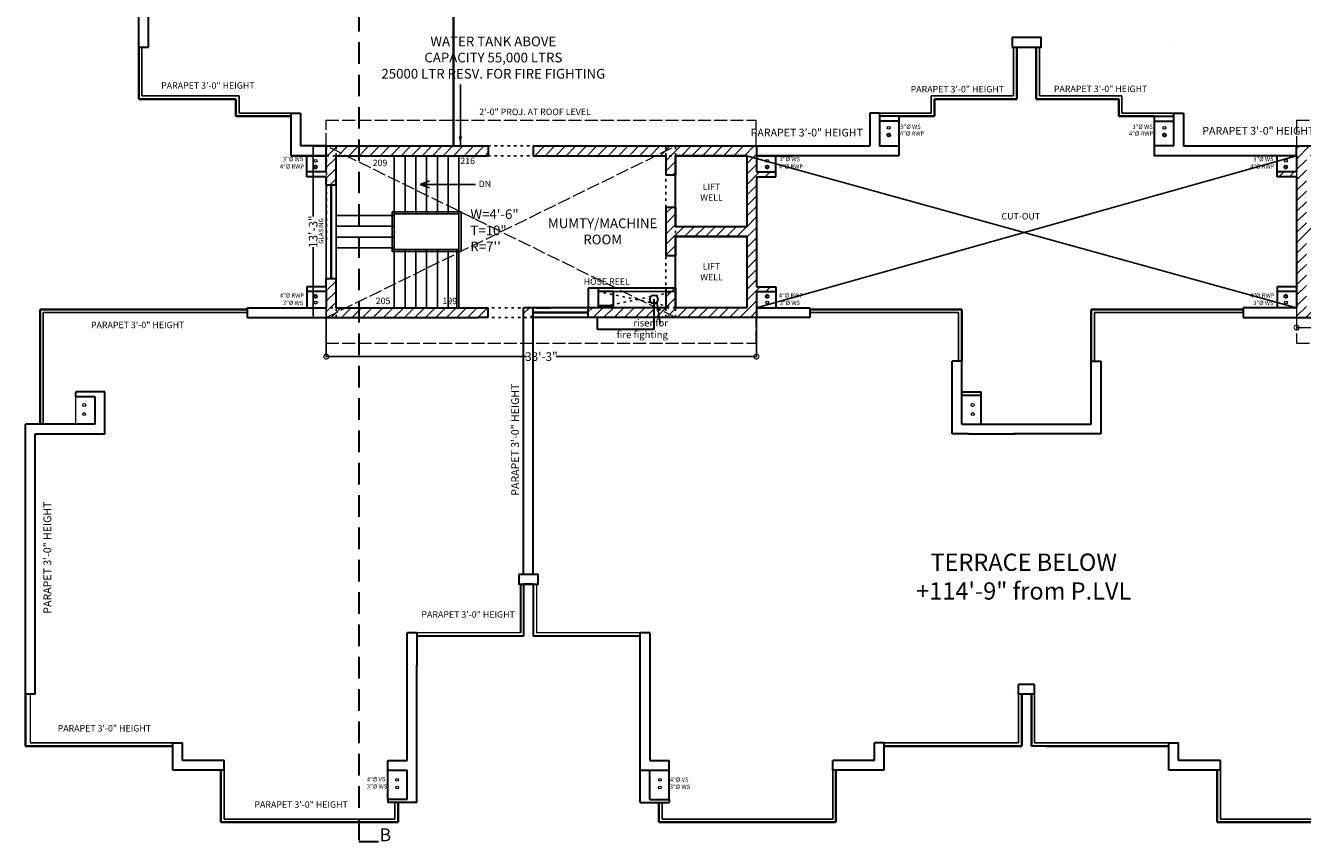
# Model space of a CAD drawing. Units: inches. Extents: x 17961 to 1320313, y -521103 to -249995.
# Drawn here: x 653860 to 655044, y -256136 to -255380 of the extents above; entities that cross this region are included whole.
import ezdxf

# ---------------------------------------------------------------- set-up
doc = ezdxf.new("R2010")
doc.units = ezdxf.units.IN
doc.header["$LTSCALE"] = 200
doc.header["$MEASUREMENT"] = 0
for name, pattern in [('ACAD_ISO02W100', [15, 12, -3]), ('ACAD_ISO03W100', [30, 12, -18]), ('DASHED2', [0.375, 0.25, -0.125])]:
    doc.linetypes.add(name, pattern=pattern)
for name, color, linetype, lineweight in [('DIM', 7, 'Continuous', 25), ('fixtures', 7, 'Continuous', 13), ('lw hgt wall', 252, 'Continuous', 35), ('PLANNING', 7, 'Continuous', 35), ('Sewer', 1, 'Continuous', 25), ('WATER', 84, 'Continuous', 35)]:
    doc.layers.add(name, color=color, linetype=linetype, lineweight=lineweight)
doc.styles.add('DETAIL', font='TIMES.TTF', dxfattribs={"height": 8})
doc.styles.add('INNER DIM', font='TIMES.TTF', dxfattribs={"height": 8})
doc.styles.add('OUTR', font='verdana.TTF', dxfattribs={"height": 84})
doc.styles.add('plan', font='TIMES.TTF', dxfattribs={"height": 9})
doc.dimstyles.new('INNER DIM', dxfattribs={"dimscale": 0, "dimtxt": 8, "dimasz": 1.25, "dimexe": 0.1875, "dimexo": 0.25, "dimgap": 1, "dimtad": 0, "dimdec": 1, "dimzin": 0, "dimdsep": 46, "dimlunit": 4, "dimtxsty": 'INNER DIM', "dimcen": 0.09375, "dimadec": 0, "dimazin": 0, "dimtfac": 1, "dimtdec": 1, "dimtofl": 0, "dimtmove": 0, "dimatfit": 3, "dimfxl": 0, "dimtolj": 1, "dimtzin": 0, "dimarcsym": 0})
doc.dimstyles.new('OUTER DIM', dxfattribs={"dimtxt": 132, "dimasz": 9, "dimexe": 0.5, "dimexo": 0.5, "dimgap": 0.09, "dimtad": 0, "dimdec": 1, "dimzin": 0, "dimdsep": 46, "dimlunit": 4, "dimtxsty": 'DETAIL', "dimblk": 'DOTSMALL', "dimcen": 84, "dimclrd": 256, "dimclre": 256, "dimclrt": 256, "dimadec": 0, "dimazin": 0, "dimtfac": 1, "dimtdec": 1, "dimtofl": 0, "dimtmove": 0, "dimatfit": 3, "dimfxl": 0, "dimtolj": 1, "dimtzin": 0, "dimlwd": -1, "dimlwe": -1, "dimarcsym": 0})

# ---------------------------------------------------------------- blocks, each defined once
blk = doc.blocks.new('*D460')
at = {"color": 0, "linetype": 'ByBlock', "lineweight": -2, "ltscale": 20}
for p, q in [((654138.5, -255491.5), (654126.3, -255491.5)), ((654126.5, -255492.7), (654126.5, -255556.8)), ((654126.5, -255649.2), (654126.5, -255585.2)), ((654138.2, -255650.5), (654126.3, -255650.5))]:
    blk.add_line(p, q, dxfattribs=at)
at = {"color": 0, "linetype": 'ByBlock', "ltscale": 20}
for points in [[(654126.3, -255492.7), (654126.7, -255492.7), (654126.5, -255491.5)], [(654126.3, -255649.2), (654126.7, -255649.2), (654126.5, -255650.5)]]:
    blk.add_solid(points, dxfattribs=at)
at = {"layer": 'Defpoints', "color": 0, "linetype": 'ByBlock', "ltscale": 20}
for p in [(654138.7, -255491.5), (654126.5, -255650.5), (654138.5, -255650.5)]:
    blk.add_point(p, dxfattribs=at)
at = {"color": 0, "linetype": 'ByBlock', "lineweight": 15, "ltscale": 20, "insert": (654126.5, -255571), "char_height": 8, "attachment_point": 5, "rotation": 90, "style": 'INNER DIM'}
blk.add_mtext('\\A1;13\'-3"', dxfattribs=at)
blk = doc.blocks.new('_DotSmall')
at = {"color": 0, "linetype": 'ByBlock', "const_width": 0.5}
blk.add_lwpolyline([(-0.0625, 0, 1), (0.0625, 0, 1)], format="xyb", close=True, dxfattribs=at)
blk = doc.blocks.new('*D461')
at = {"layer": 'Defpoints', "color": 0, "linetype": 'ByBlock', "ltscale": 0.4}
for p in [(654537.7, -255641.5), (654138.7, -255650.5), (654537.7, -255686.8)]:
    blk.add_point(p, dxfattribs=at)
at = {"layer": 'DIM', "linetype": 'ByBlock', "ltscale": 0.4}
for p, q in [((654537.7, -255642), (654537.7, -255687.3)), ((654138.7, -255651), (654138.7, -255687.3)), ((654138.7, -255686.8), (654324.5, -255686.8)), ((654537.7, -255686.8), (654352, -255686.8))]:
    blk.add_line(p, q, dxfattribs=at)
at = {"layer": 'DIM', "linetype": 'ByBlock', "ltscale": 0.4, "xscale": 9, "yscale": 9, "zscale": 9, "rotation": 180}
blk.add_blockref('_DotSmall', (654138.7, -255686.8), dxfattribs=at)
at = {"layer": 'DIM', "linetype": 'ByBlock', "ltscale": 0.4, "xscale": 9, "yscale": 9, "zscale": 9}
blk.add_blockref('_DotSmall', (654537.7, -255686.8), dxfattribs=at)
at = {"layer": 'DIM', "linetype": 'ByBlock', "lineweight": 13, "ltscale": 0.4, "insert": (654338.2, -255686.8), "char_height": 8, "attachment_point": 5, "style": 'DETAIL'}
blk.add_mtext('\\A1;33\'-3"', dxfattribs=at)
blk = doc.blocks.new('*D527')
at = {"layer": 'Defpoints', "color": 0}
for p in [(655038.7, -255515.5), (655437.7, -255641.5), (655437.7, -255659.9)]:
    blk.add_point(p, dxfattribs=at)
at = {"layer": 'fixtures'}
for p, q in [((655038.7, -255516), (655038.7, -255660.4)), ((655437.7, -255642), (655437.7, -255660.4)), ((655038.7, -255659.9), (655215.3, -255659.9)), ((655437.7, -255659.9), (655242.8, -255659.9))]:
    blk.add_line(p, q, dxfattribs=at)
at = {"layer": 'fixtures', "xscale": 9, "yscale": 9, "zscale": 9, "rotation": 180}
blk.add_blockref('_DotSmall', (655038.7, -255659.9), dxfattribs=at)
at = {"layer": 'fixtures', "xscale": 9, "yscale": 9, "zscale": 9}
blk.add_blockref('_DotSmall', (655437.7, -255659.9), dxfattribs=at)
at = {"layer": 'fixtures', "lineweight": 30, "insert": (655229, -255659.9), "char_height": 8, "attachment_point": 5, "style": 'DETAIL'}
blk.add_mtext('\\A1;33\'-3"', dxfattribs=at)

msp = doc.modelspace()

# ---------------------------------------------------------------- hatches: boundary and pattern name
at = {"layer": 'DIM', "linetype": 'ByBlock', "ltscale": 0.4}
h = msp.add_hatch(dxfattribs=at)
h.set_pattern_fill('ANSI31', color=0, scale=55, style=0)
h.set_pattern_definition([(45, (13464.104, 6091.806), (-4.86135912, 4.86135912), [])])
h.paths.add_polyline_path([(654288.73205, -255500.47938), (654288.73205, -255491.47942), (654138.73098, -255491.47528), (654138.73098, -255527.45965), (654147.73098, -255527.45965), (654147.73098, -255500.47942)])
h = msp.add_hatch(dxfattribs=at)
h.set_pattern_fill('ANSI31', color=0, scale=55, style=0)
h.paths.add_polyline_path([(654381.73165, -255641.47804), (654381.73165, -255641.47829), (654381.73165, -255650.47837), (654537.73186, -255650.47853), (654537.73186, -255641.46587), (654537.73072, -255641.46587), (654537.73072, -255626.45961), (654555.73072, -255626.45961), (654555.73072, -255621.95961), (654537.73186, -255621.95961), (654537.73186, -255519.98444), (654555.73072, -255519.98444), (654555.73072, -255515.48444), (654537.73186, -255515.48444), (654537.73186, -255502.96295), (654528.74915, -255500.47942), (654528.73186, -255500.47942), (654528.73186, -255566.47464), (654462.73186, -255566.47464), (654462.73186, -255548.47464), (654453.73186, -255548.47464), (654453.73186, -255593.47464), (654462.73186, -255593.47464), (654462.73186, -255575.47464), (654528.73186, -255575.47464), (654528.73186, -255641.47829), (654495.73148, -255641.47829), (654495.73148, -255641.47834), (654477.73131, -255641.47834), (654477.73131, -255641.47829), (654462.73186, -255641.47829), (654462.73186, -255623.47464), (654453.73186, -255623.47464), (654453.73186, -255641.47464)])
h.paths.add_polyline_path([(654330.73179, -255641.48045), (654321.73179, -255641.48087), (654321.73179, -255650.4783), (654330.73179, -255650.47831)])
h.paths.add_polyline_path([(654242.23754, -255641.47834), (654226.51051, -255641.47834), (654226.51051, -255641.47829), (654168.98192, -255641.47829), (654168.98192, -255650.47829), (654279.73223, -255650.47829), (654288.73205, -255650.47829), (654288.73205, -255641.47829), (654242.23754, -255641.47829)])
h = msp.add_hatch(dxfattribs=at)
h.set_pattern_fill('ANSI31', color=0, scale=55, style=0)
h.paths.add_polyline_path([(654330.73141, -255491.47903), (654330.73141, -255500.47897), (654453.73183, -255500.47942), (654453.73186, -255518.47464), (654462.73186, -255518.47464), (654462.73186, -255500.47942), (654528.73186, -255500.47942), (654528.73186, -255500.47464), (654537.73186, -255502.96295), (654537.73186, -255491.47981)])
h = msp.add_hatch(dxfattribs=at)
h.set_pattern_fill('ANSI31', color=0, scale=55, style=0)
h.paths.add_polyline_path([(655113.73653, -255491.60013), (655113.48903, -255491.47876), (655038.71516, -255491.47704), (655038.71496, -255500.47464), (655038.73194, -255500.47464), (655038.73194, -255515.48444), (655020.73194, -255515.48444), (655020.73194, -255519.98444), (655038.73194, -255519.98444), (655038.73194, -255621.95961), (655038.73194, -255626.45961), (655038.73194, -255641.46587), (655038.73194, -255650.47829), (655113.73227, -255650.47829), (655113.73252, -255641.47884), (655047.73194, -255641.47917), (655047.73194, -255621.95961), (655047.73194, -255575.47464), (655113.73428, -255575.47464), (655113.73453, -255566.47464), (655047.73194, -255566.47464), (655047.73194, -255500.47464), (655113.73629, -255500.47464)])
h = msp.add_hatch(dxfattribs=at)
h.set_pattern_fill('ANSI31', color=0, scale=55, style=0)
h.paths.add_polyline_path([(654138.73131, -255650.47829), (654168.98192, -255650.47829), (654168.98192, -255641.47829), (654147.73098, -255641.47829), (654147.73098, -255614.47202), (654138.73131, -255614.47202), (654138.73131, -255621.95961), (654138.73131, -255626.45961), (654138.72984, -255626.45961), (654138.72984, -255641.47829), (654138.73131, -255641.47829)])

# ---------------------------------------------------------------- linework, layer by layer
at = {"linetype": 'ACAD_ISO02W100', "lineweight": 13, "ltscale": 0.005}
for p, q in [((654138.48098, -255467.4771), (654537.48186, -255467.4771)), ((654138.48098, -255491.47517), (654138.48098, -255467.4771)), ((654537.48186, -255491.47345), (654537.48186, -255467.4771)), ((655038.73194, -255467.47897), (655038.73139, -255491.47704)), ((655038.73194, -255467.47897), (655437.73282, -255467.47897)), ((654462.7317, -255650.47845), (654138.48098, -255491.47528)), ((654138.73131, -255650.47829), (654462.73186, -255491.47953)), ((654138.73131, -255650.47642), (654138.73131, -255674.47642)), ((654537.48186, -255674.47642), (654537.48186, -255650.47642)), ((655038.73194, -255650.47829), (655038.73194, -255674.47829)), ((654138.48098, -255674.47642), (654537.48186, -255674.47642)), ((655038.73194, -255674.47829), (655437.73282, -255674.47829))]:
    msp.add_line(p, q, dxfattribs=at)
at = {"color": 1, "linetype": 'ByBlock', "lineweight": 15, "ltscale": 20}
for centre in [(654660.39783, -255474.64434), (654916.06597, -255474.64434), (654128.81344, -255505.25058), (654547.64713, -255505.25058), (655028.81553, -255505.25058), (654128.81344, -255636.69346), (654547.64713, -255636.69346), (655028.81553, -255636.69346), (653914.23237, -255731.71109), (653914.23239, -255731.71302), (654738.2298, -255731.71302), (653914.12865, -255740.11661), (653914.12867, -255740.11854), (654738.33353, -255740.11854), (654204.41469, -256079.32261), (654448.0475, -256079.32261), (654204.41469, -256086.44384), (654448.0475, -256086.44384)]:
    msp.add_circle(centre, 1.33995, dxfattribs=at)
at = {"color": 0, "linetype": 'ByBlock', "lineweight": 30, "ltscale": 20}
for centre in [(654660.39783, -255481.29176), (654916.06597, -255481.29176), (654128.80187, -255510.92449), (654547.6587, -255510.92449), (655028.80396, -255510.92449), (654128.80187, -255631.01956), (654547.6587, -255631.01956), (655028.80396, -255631.01956)]:
    msp.add_circle(centre, 1.33995, dxfattribs=at)
at = {"layer": 'DIM', "color": 0, "linetype": 'DASHED2', "lineweight": 30, "ltscale": 0.4}
msp.add_line((654168.98192, -255005.33341), (654168.98192, -256136.49601), dxfattribs=at)
at = {"layer": 'DIM', "linetype": 'ACAD_ISO03W100', "ltscale": 0.001}
for p, q in [((654138.73131, -255650.47829), (654138.73558, -255491.47528)), ((654138.73546, -255500.47528), (654462.73175, -255500.47953)), ((654138.73558, -255491.47528), (654462.73186, -255491.47953)), ((654147.73131, -255650.47853), (654147.73558, -255491.47552)), ((654453.7317, -255650.47844), (654453.73186, -255491.47952)), ((654462.7317, -255650.47845), (654462.73186, -255491.47953)), ((654390.73123, -255641.47834), (654462.73081, -255626.47464)), ((654462.73081, -255641.4783), (654390.7313, -255626.47464)), ((654462.73195, -255641.47845), (654138.73155, -255641.46977)), ((654462.7317, -255650.47845), (654138.73131, -255650.46977))]:
    msp.add_line(p, q, dxfattribs=at)
at = {"layer": 'DIM', "linetype": 'ByBlock', "ltscale": 0.4}
for p, q in [((654201.73098, -255641.47202), (654201.73098, -255500.47202)), ((654211.73098, -255546.97202), (654211.73098, -255500.47202)), ((654211.73098, -255554.47202), (654211.73098, -255500.47202)), ((654221.73098, -255546.97202), (654221.73098, -255500.47202)), ((654221.73098, -255554.47202), (654221.73098, -255500.47202)), ((654231.73098, -255546.97202), (654231.73098, -255500.47202)), ((654231.73098, -255554.47202), (654231.73098, -255500.47202)), ((654241.73098, -255546.97202), (654241.73098, -255500.47202)), ((654241.73098, -255554.47202), (654241.73098, -255500.47202)), ((654251.73098, -255554.47202), (654251.73098, -255500.47202)), ((654261.73098, -255554.47202), (654261.73098, -255500.47202)), ((654225.72658, -255527.10044), (654234.28938, -255523.8788)), ((654277.09294, -255527.10044), (654225.72658, -255527.10044)), ((654225.72658, -255527.10044), (654234.28938, -255530.32208)), ((654147.73098, -255555.97202), (654201.73098, -255555.97202)), ((654199.73098, -255552.47202), (654263.73098, -255552.47202)), ((654199.73098, -255589.47202), (654199.73098, -255552.47202)), ((654201.73098, -255554.47202), (654261.73098, -255554.47202)), ((654261.73098, -255554.47202), (654261.73098, -255587.47202)), ((654263.73098, -255552.47202), (654263.73098, -255589.47202)), ((654147.73098, -255565.97202), (654201.73098, -255565.97202)), ((654147.73098, -255575.97202), (654201.73098, -255575.97202)), ((654147.73098, -255585.97202), (654201.73098, -255585.97202)), ((654147.73098, -255585.97202), (654201.73098, -255585.97202)), ((654199.73098, -255589.47202), (654263.73098, -255589.47202)), ((654201.73098, -255587.47202), (654261.73098, -255587.47202)), ((654201.73098, -255641.47202), (654201.73098, -255594.97202)), ((654211.73098, -255641.47202), (654211.73098, -255587.47202)), ((654211.73098, -255641.47202), (654211.73098, -255594.97202)), ((654221.73098, -255641.47202), (654221.73098, -255587.47202)), ((654221.73098, -255641.47202), (654221.73098, -255594.97202)), ((654231.73098, -255641.47202), (654231.73098, -255587.47202)), ((654231.73098, -255641.47202), (654231.73098, -255594.97202)), ((654241.73098, -255641.47202), (654241.73098, -255587.47202)), ((654251.73098, -255641.47202), (654251.73098, -255587.47202)), ((654259.73098, -255641.47202), (654259.73098, -255587.47202)), ((654261.73098, -255641.47202), (654261.73098, -255587.47202)), ((654138.73131, -255621.95961), (654138.73131, -255626.45961)), ((654138.73131, -255641.47829), (654138.73131, -255650.47829)), ((654138.73131, -255641.47829), (654138.73131, -255650.47829))]:
    msp.add_line(p, q, dxfattribs=at)
at = {"layer": 'DIM', "color": 5, "lineweight": 13}
for p, q in [((654147.73098, -255585.97202), (654147.73098, -255555.97202)), ((653906.23119, -255749.54995), (653906.22813, -255724.04797)), ((653906.23122, -255749.55188), (653906.22815, -255724.0499)), ((654746.231, -255749.54995), (654746.23407, -255722.54797))]:
    msp.add_line(p, q, dxfattribs=at)
at = {"layer": 'DIM', "ltscale": 0.03}
for p, q in [((654381.7313, -255626.47464), (654381.73123, -255626.47464)), ((654462.73114, -255626.47464), (654390.7313, -255626.47464))]:
    msp.add_line(p, q, dxfattribs=at)
at = {"layer": 'DIM', "color": 0, "linetype": 'DASHED2', "lineweight": 30}
msp.add_line((654168.98192, -256136.49601), (654186.98192, -256136.49601), dxfattribs=at)
at = {"layer": 'fixtures', "lineweight": 30}
for p, q in [((653964.7319, -255399.97939), (653964.73171, -255179.4466)), ((653973.73189, -255399.97939), (653973.73172, -255188.4466)), ((653964.7319, -255399.97939), (653973.73189, -255399.97939)), ((654105.73185, -255460.96883), (654114.73185, -255460.9688)), ((654105.73201, -255460.96883), (654105.73191, -255500.47942)), ((654114.73185, -255460.9688), (654114.73196, -255491.47462)), ((654642.73182, -255460.9688), (654642.7317, -255491.47462)), ((654651.73245, -255460.96883), (654642.73182, -255460.9688)), ((654669.73149, -255463.9689), (654651.73154, -255463.96883)), ((654651.73163, -255460.96883), (654651.7317, -255491.47943)), ((654669.73149, -255463.9689), (654669.73161, -255500.47905)), ((654906.73231, -255463.9689), (654906.7322, -255500.47905)), ((654906.73231, -255463.9689), (654924.73226, -255463.96883)), ((654924.73212, -255491.47942), (654924.73218, -255460.96883)), ((654924.73315, -255460.96883), (654933.73197, -255460.96879)), ((654933.73197, -255460.96879), (654933.7321, -255491.47462)), ((654669.73151, -255468.4689), (654651.73153, -255468.46883)), ((654906.73229, -255468.4689), (654924.73228, -255468.46883)), ((654138.72984, -255500.47942), (654105.73082, -255500.47942)), ((654105.7318, -255500.47942), (654138.73098, -255500.47942)), ((654138.73098, -255491.47528), (654114.73196, -255491.47537)), ((654120.72984, -255519.98444), (654120.72984, -255500.49149)), ((654138.73098, -255491.47528), (654288.73205, -255491.47942)), ((654138.73098, -255515.48444), (654138.73098, -255491.47528)), ((654147.73098, -255500.47942), (654288.73205, -255500.47938)), ((654147.73098, -255527.45965), (654147.73098, -255500.47943)), ((654288.73205, -255491.47942), (654288.73205, -255500.47938)), ((654330.73141, -255491.47897), (654330.73141, -255500.47897)), ((654330.73141, -255491.47903), (654539.24155, -255491.47981)), ((654330.73141, -255500.47897), (654453.73186, -255500.47942)), ((654453.73183, -255500.47942), (654453.73186, -255518.47464)), ((654528.73186, -255500.47464), (654528.73186, -255566.47464)), ((654537.73072, -255500.47942), (654570.72974, -255500.47942)), ((654537.73186, -255491.47981), (654537.73186, -255515.48444)), ((654669.73161, -255500.47905), (654537.73186, -255500.47942)), ((654539.24155, -255491.47981), (654642.7317, -255491.4802)), ((654555.73072, -255519.98444), (654555.73072, -255500.49149)), ((654651.73187, -255491.47942), (654669.73158, -255491.47944)), ((655038.73194, -255500.47942), (654906.7322, -255500.47905)), ((654924.73212, -255491.47943), (654906.73222, -255491.47944)), ((654933.7321, -255491.47462), (655037.24195, -255491.477)), ((655038.73194, -255500.47942), (655005.73292, -255500.47942)), ((655020.73194, -255519.98444), (655020.73194, -255500.49149)), ((655037.24195, -255491.477), (655122.73215, -255491.47897)), ((655038.71496, -255500.47942), (655038.71516, -255491.47704)), ((655038.73194, -255500.47464), (655038.73194, -255515.48444)), ((654138.73098, -255515.48444), (654120.72984, -255515.48444)), ((654138.73098, -255519.98444), (654120.72984, -255519.98444)), ((654138.73098, -255527.45965), (654138.73098, -255519.98444)), ((654462.73186, -255518.47464), (654453.73186, -255518.47464)), ((654537.73072, -255515.48444), (654555.73072, -255515.48444)), ((654537.73072, -255519.98444), (654555.73072, -255519.98444)), ((654537.73186, -255519.98444), (654537.73186, -255621.95961)), ((655038.73194, -255515.48444), (655020.73194, -255515.48444)), ((655038.73194, -255519.98444), (655020.73194, -255519.98444)), ((655038.73194, -255519.98444), (655038.73194, -255621.95961)), ((654138.72984, -255527.45965), (654147.72984, -255527.45965)), ((654138.73098, -255527.45965), (654147.73098, -255527.45965)), ((654453.73186, -255548.47464), (654453.73186, -255593.47464)), ((654462.73186, -255548.47464), (654453.73186, -255548.47464)), ((654528.73186, -255575.47464), (654462.73186, -255575.47464)), ((654462.73186, -255593.47464), (654453.73186, -255593.47464)), ((654138.73098, -255614.47202), (654147.73131, -255614.47202)), ((654138.73131, -255621.95961), (654138.73131, -255614.47202)), ((654147.73131, -255641.47829), (654147.73131, -255614.47202)), ((654138.73131, -255621.95961), (654120.72984, -255621.95961)), ((654120.72984, -255621.95961), (654120.72984, -255641.45256)), ((654138.72984, -255626.45961), (654120.72984, -255626.45961)), ((654138.72984, -255626.45961), (654138.72984, -255641.46587)), ((654462.73114, -255623.47464), (654381.73123, -255623.47464)), ((654381.73123, -255623.47464), (654381.73165, -255641.47829)), ((654390.73123, -255623.47443), (654390.73165, -255641.47808)), ((654453.7322, -255623.47464), (654453.7322, -255641.47464)), ((654537.73072, -255621.95961), (654555.73072, -255621.95961)), ((654537.73072, -255626.45961), (654537.73072, -255641.46587)), ((654537.73072, -255626.45961), (654555.73072, -255626.45961)), ((654537.73186, -255626.45961), (654537.73186, -255650.47853)), ((654555.73072, -255621.95961), (654555.73072, -255641.45256)), ((655038.73194, -255621.95961), (655020.73194, -255621.95961)), ((655020.73194, -255621.95961), (655020.73194, -255641.45256)), ((655038.73194, -255626.45961), (655020.73194, -255626.45961)), ((655038.73194, -255621.95961), (655038.73194, -255626.45961)), ((655038.73194, -255626.45961), (655038.73194, -255641.46587)), ((654065.23087, -255641.47829), (654138.73131, -255641.47829)), ((654065.23087, -255641.47829), (654065.23088, -255645.9975)), ((654065.23115, -255641.47829), (654065.23115, -255650.47829)), ((654147.73131, -255641.47829), (654288.73205, -255641.47829)), ((654288.73205, -255650.47829), (654288.73205, -255641.47829)), ((654453.73186, -255641.47464), (654321.73179, -255641.48087)), ((654321.73179, -255650.4783), (654321.73179, -255641.4783)), ((654330.73179, -255650.47804), (654330.73179, -255641.47804)), ((654381.73165, -255650.47804), (654381.73165, -255641.47804)), ((654537.73186, -255641.47464), (654587.23131, -255641.47858)), ((654587.23115, -255641.47829), (654587.23115, -255650.47829)), ((655038.73194, -255641.47921), (654989.23124, -255641.47946)), ((654989.23124, -255641.47946), (654989.23125, -255645.9975)), ((654989.23152, -255641.47829), (654989.23152, -255650.47829)), ((654065.23115, -255650.47829), (654279.73223, -255650.47829)), ((654288.73205, -255650.47829), (654279.73205, -255650.47829)), ((654321.73179, -255888.98732), (654321.73179, -255650.47829)), ((654321.73179, -255888.98732), (654321.73179, -255650.47829)), ((654587.2314, -255650.47858), (654330.73179, -255650.47491)), ((654330.73179, -255888.98732), (654330.73179, -255650.4783)), ((654989.23152, -255650.47829), (655203.73249, -255650.47218)), ((654719.23006, -255758.49485), (654719.23803, -255690.98581)), ((654728.23773, -255690.98712), (654719.23803, -255690.98581)), ((654728.23108, -255749.54996), (654728.23773, -255690.98712)), ((654848.23159, -255749.54994), (654848.22493, -255690.98712)), ((654848.22557, -255691.00288), (654857.2302, -255691.00271)), ((654857.2302, -255690.98581), (654857.23152, -255758.49485)), ((653933.22781, -255719.54881), (653906.22781, -255719.5499)), ((653906.22815, -255724.0499), (653906.22814, -255719.5499)), ((653924.23084, -255724.04984), (653906.22815, -255724.0499)), ((653924.23122, -255749.54994), (653924.22815, -255724.04791)), ((653933.23223, -255758.49487), (653933.22781, -255719.54881)), ((654728.23135, -255722.54984), (654746.23405, -255722.5499)), ((654728.23136, -255719.54984), (654746.23439, -255719.5499)), ((654728.23138, -255722.54791), (654746.23407, -255722.54797)), ((654728.23139, -255719.54791), (654746.23441, -255719.54797)), ((654746.23098, -255749.55188), (654746.23405, -255722.5499)), ((654746.23405, -255722.5499), (654746.23406, -255719.5499)), ((653859.73115, -255999.96954), (653859.7311, -255749.55007)), ((653924.23122, -255749.54994), (653859.73114, -255749.55007)), ((653868.7282, -255999.97284), (653868.73093, -255758.49487)), ((653868.73093, -255758.49487), (653933.23223, -255758.49487)), ((654734.46854, -255758.49485), (654719.23006, -255758.49485)), ((654728.23108, -255749.54996), (654848.23159, -255749.54994)), ((654734.46854, -255758.49485), (654777.96573, -255758.49485)), ((654792.73178, -255758.49485), (654776.23108, -255758.49487)), ((654857.23152, -255758.49485), (654792.73178, -255758.49485)), ((654321.73115, -255897.98732), (654330.73115, -255897.98732)), ((654330.73115, -255897.98732), (654321.73115, -255897.98732)), ((654213.72888, -256061.48566), (654213.73364, -255943.0013)), ((654222.73352, -255943.00166), (654213.73364, -255943.0013)), ((654222.73352, -255942.98578), (654222.73232, -255972.98578)), ((654429.73307, -256100.48484), (654429.72833, -255942.99479)), ((654438.73593, -255942.99515), (654429.72833, -255942.99479)), ((654438.73593, -255942.99515), (654438.73837, -256061.47953)), ((654222.7289, -256100.48484), (654222.73232, -255972.98578)), ((654780.73197, -255999.98595), (654780.73201, -255990.97326)), ((654795.73201, -255990.97333), (654780.73201, -255990.97326)), ((654795.73197, -255999.98595), (654795.73201, -255990.97333)), ((653868.7282, -255999.97284), (653859.73115, -255999.96954)), ((654774.7305, -255999.96647), (654774.73411, -255999.97008)), ((654795.73197, -255999.98431), (654780.73197, -255999.98425)), ((653996.22573, -256070.47381), (653996.22651, -256045.00936)), ((653996.22796, -256045.00936), (654005.22646, -256045.00962)), ((654005.22599, -256061.47442), (654005.22646, -256045.00962)), ((654656.23642, -256044.98463), (654647.23584, -256044.98488)), ((654647.23631, -256061.47461), (654647.23584, -256044.98488)), ((654656.23656, -256070.47381), (654656.23578, -256044.98463)), ((654920.2261, -256070.47381), (654920.22688, -256045.00936)), ((654920.22688, -256045.00936), (654929.22683, -256045.00962)), ((654929.22636, -256061.47461), (654929.22683, -256045.00962)), ((654920.22824, -256048.00936), (654792.73197, -256047.98463)), ((654043.98962, -256061.47537), (654005.22599, -256061.47442)), ((654043.98939, -256070.47552), (654043.98962, -256061.47537)), ((654195.72695, -256070.48494), (654195.72731, -256061.48494)), ((654195.72731, -256061.48494), (654213.72888, -256061.48566)), ((654438.73837, -256061.47953), (654456.73503, -256061.4791)), ((654456.73524, -256070.49979), (654456.73503, -256061.4791)), ((654608.47237, -256061.47552), (654608.47267, -256061.47552)), ((654647.23631, -256061.47461), (654608.4729, -256061.47461)), ((654608.4729, -256070.47552), (654608.4729, -256061.47461)), ((654967.99029, -256061.47552), (654929.22636, -256061.47461)), ((654967.99029, -256061.47552), (654967.98999, -256061.47552)), ((654967.99004, -256070.47552), (654967.99029, -256061.47552)), ((654043.98939, -256070.47493), (653996.22573, -256070.47381)), ((654195.72771, -256097.48528), (654195.72695, -256070.48494)), ((654195.72695, -256070.48494), (654213.72852, -256070.48566)), ((654213.72744, -256097.48499), (654213.72852, -256070.48566)), ((654429.73388, -256070.47915), (654456.73524, -256070.47852)), ((654438.73443, -256097.48499), (654438.73355, -256070.47844)), ((654456.73448, -256097.48528), (654456.73524, -256070.48494)), ((654608.47263, -256070.47552), (654608.4729, -256070.47552)), ((654656.23656, -256070.47381), (654608.4729, -256070.47552)), ((654967.99004, -256070.47493), (654920.2261, -256070.47381)), ((654967.99004, -256070.47552), (654967.98976, -256070.47552)), ((654213.72777, -256097.48499), (654195.72771, -256097.48528)), ((654195.72771, -256097.48528), (654195.72776, -256100.48528)), ((654222.72912, -256100.48484), (654195.72775, -256100.48528)), ((654213.72777, -256097.48499), (654213.72744, -256097.48499)), ((654429.73307, -256100.48484), (654456.73444, -256100.48528)), ((654438.73443, -256097.48499), (654456.73448, -256097.48528)), ((654456.73448, -256097.48528), (654456.73443, -256100.48528))]:
    msp.add_line(p, q, dxfattribs=at)
at = {"layer": 'fixtures', "lineweight": 25}
for p, q in [((653967.73213, -255444.97939), (653967.73222, -255399.97921)), ((654776.22969, -255444.97088), (654776.22963, -255399.97088)), ((654800.23001, -255444.97088), (654800.23007, -255399.97085)), ((653964.73196, -255444.97939), (653964.73191, -255444.97939)), ((654057.73179, -255444.97937), (653967.73213, -255444.97939)), ((654057.73185, -255460.96901), (654057.73179, -255444.97937)), ((654699.72946, -255444.97087), (654776.22969, -255444.97088)), ((654699.73245, -255460.96901), (654699.73252, -255444.97937)), ((654783.73326, -255444.97939), (654783.73321, -255444.97939)), ((654800.23001, -255444.97085), (654800.23006, -255444.97085)), ((654876.73003, -255444.97087), (654800.23001, -255444.97088)), ((654876.73315, -255460.96901), (654876.73309, -255444.97937)), ((654105.73185, -255460.96883), (654057.73185, -255460.96901)), ((654651.73245, -255460.96883), (654699.73245, -255460.96901)), ((654924.73315, -255460.96883), (654876.73315, -255460.96901)), ((654528.73186, -255500.47464), (655038.73194, -255641.47921)), ((654537.73186, -255641.47464), (655038.73194, -255500.47464)), ((654138.73098, -255614.47202), (654138.73098, -255527.45965)), ((654147.73098, -255614.47202), (654147.73098, -255527.45965)), ((653876.23186, -255749.57515), (653876.22008, -255645.9975)), ((653876.22008, -255645.9975), (654065.23177, -255645.9975)), ((654725.24349, -255645.9975), (654587.2318, -255645.9975)), ((654725.23837, -255691.00254), (654725.24349, -255645.9975)), ((654851.22557, -255691.00254), (654851.22045, -255645.9975)), ((654851.22045, -255645.9975), (654989.23214, -255645.9975)), ((654780.73197, -255999.98595), (654780.73197, -256045.00878)), ((654795.73197, -255999.98595), (654795.73197, -256044.98521)), ((653996.22796, -256045.00936), (653864.14137, -256044.9837)), ((654780.73197, -256045.00878), (654656.23642, -256044.98463)), ((654920.22882, -256045.00936), (654795.73197, -256044.98521)), ((654043.99064, -256070.49214), (654043.99069, -256115.67483)), ((654043.99064, -256070.49214), (654043.99069, -256115.67483)), ((654608.47294, -256070.49214), (654608.47288, -256115.67483)), ((654608.47294, -256070.49214), (654608.47288, -256115.67483)), ((654967.99101, -256070.49214), (654967.99106, -256115.67483)), ((654967.99101, -256070.49214), (654967.99106, -256115.67483)), ((654202.31785, -256100.49993), (654202.31788, -256115.67458)), ((654202.31785, -256100.49993), (654202.31788, -256115.67458)), ((654450.14572, -256100.48518), (654450.14569, -256115.67458)), ((654450.14572, -256100.48518), (654450.14569, -256115.67458)), ((654202.31788, -256115.67458), (654043.99069, -256115.67483)), ((654202.31788, -256115.67458), (654043.99069, -256115.67483)), ((654450.14569, -256115.67458), (654608.47288, -256115.67483)), ((654450.14569, -256115.67458), (654608.47288, -256115.67483)), ((655126.31825, -256115.67458), (654967.99106, -256115.67483)), ((655126.31825, -256115.67458), (654967.99106, -256115.67483))]:
    msp.add_line(p, q, dxfattribs=at)
at = {"layer": 'fixtures', "color": 1, "lineweight": 30}
for p, q in [((654924.7321, -255399.97936), (654924.73191, -255399.97936)), ((654528.73186, -255500.47942), (654462.73186, -255500.47942)), ((654462.73186, -255500.47942), (654462.73186, -255518.47464)), ((654924.7321, -255500.47942), (654924.7321, -255500.4791)), ((654143.23098, -255614.47202), (654143.23098, -255527.45965)), ((654462.73186, -255548.47464), (654462.73186, -255566.47464)), ((654528.73186, -255566.47464), (654462.73186, -255566.47464)), ((654462.73186, -255575.47464), (654462.73186, -255593.47464)), ((654528.73186, -255575.47464), (654528.73186, -255641.47464)), ((654147.73098, -255641.47202), (654147.73098, -255614.47202)), ((654462.73186, -255623.47464), (654453.73186, -255623.47464)), ((654453.73186, -255623.47464), (654453.73186, -255641.47464)), ((654462.7322, -255623.47464), (654453.7322, -255623.47464)), ((654462.73186, -255623.47464), (654462.73186, -255641.47464)), ((654462.7322, -255623.47464), (654462.7322, -255641.47464)), ((654176.23754, -255641.47829), (654217.51051, -255641.47829)), ((654226.51051, -255641.47834), (654242.23754, -255641.47834)), ((654333.52638, -255641.47809), (654346.62724, -255641.47809)), ((654442.49553, -255633.65646), (654442.49553, -255661.61956)), ((654528.73186, -255641.47829), (654462.7322, -255641.47829)), ((654495.73148, -255641.47834), (654477.73131, -255641.47834)), ((654485.22572, -255641.47829), (654485.22572, -255641.47829)), ((654321.73179, -255650.47829), (654321.73179, -255650.4783)), ((654390.25432, -255661.61956), (654390.25406, -255650.47151)), ((654442.49553, -255661.61956), (654390.25432, -255661.61956)), ((653924.23081, -255719.54791), (653906.22778, -255719.54797)), ((653906.22813, -255724.04797), (653906.22811, -255719.54797)), ((653924.23082, -255724.04791), (653906.22813, -255724.04797)), ((654746.23407, -255722.54797), (654746.23408, -255719.54797)), ((654776.23108, -255749.55004), (654792.73115, -255749.55007)), ((654043.98992, -256061.47552), (654043.98962, -256061.47552)), ((654043.98967, -256070.47552), (654043.98939, -256070.47552))]:
    msp.add_line(p, q, dxfattribs=at)
at = {"layer": 'fixtures', "lineweight": 30}
for points in [[(654774.73204, -255399.97939), (654801.73177, -255399.97939), (654801.73177, -255390.97939), (654774.73204, -255390.97939)], [(654528.73186, -255566.47464), (654462.73186, -255566.47464), (654462.73186, -255500.47942), (654528.73186, -255500.47942)], [(654528.73186, -255641.47464), (654462.73186, -255641.47464), (654462.73186, -255575.47464), (654528.73186, -255575.47464)], [(654317.23531, -255888.98732), (654317.23531, -255897.98732), (654335.23531, -255897.98732), (654335.23531, -255888.98732)]]:
    msp.add_lwpolyline(points, close=True, dxfattribs=at)
at = {"layer": 'fixtures', "color": 1, "lineweight": 30}
msp.add_lwpolyline([(654405.09059, -255626.47464), (654390.73076, -255626.47464), (654390.73076, -255639.31835), (654405.09059, -255639.31835)], close=True, dxfattribs=at)
msp.add_circle((654442.49553, -255633.65646), 3.74965, dxfattribs=at)
at = {"layer": 'lw hgt wall', "color": 5, "linetype": 'ACAD_ISO03W100', "lineweight": 35}
for p, q in [((653964.73196, -255447.97939), (653964.7319, -255399.97939)), ((654779.22985, -255447.97088), (654779.22995, -255399.9707)), ((654797.22985, -255447.97085), (654797.22975, -255399.97067)), ((654054.7318, -255447.97937), (653964.73191, -255447.97939)), ((654054.73186, -255463.96903), (654054.7318, -255447.97937)), ((654702.72945, -255447.97087), (654779.22985, -255447.97088)), ((654702.73244, -255463.96903), (654702.7325, -255447.97937)), ((654783.73326, -255447.97939), (654783.73321, -255447.97939)), ((654788.23282, -255447.97939), (654788.23268, -255447.97939)), ((654873.73005, -255447.97087), (654797.22985, -255447.97088)), ((654800.23001, -255447.97085), (654800.23006, -255447.97085)), ((654873.73316, -255463.96903), (654873.7331, -255447.97937)), ((654105.732, -255463.96883), (654054.73186, -255463.96903)), ((654669.73239, -255463.9689), (654702.73244, -255463.96903)), ((654906.73321, -255463.9689), (654873.73316, -255463.96903)), ((654143.22984, -255614.47202), (654143.22984, -255527.45965)), ((653873.23186, -255749.57549), (653873.21974, -255642.9975)), ((653873.21974, -255642.9975), (654065.23179, -255642.9975)), ((654381.73165, -255645.97804), (654330.73179, -255645.97804)), ((654728.24383, -255642.9975), (654587.23179, -255642.9975)), ((654728.23837, -255691.00288), (654728.24383, -255642.9975)), ((654848.22557, -255691.00288), (654848.22011, -255642.9975)), ((654848.22011, -255642.9975), (654989.23216, -255642.9975)), ((653859.73179, -255999.98483), (653859.73179, -256047.98288)), ((654783.73197, -255999.98595), (654783.73197, -256048.00936)), ((654792.73197, -255999.98595), (654792.73197, -256047.98463)), ((654783.73286, -256045.00936), (654783.73197, -256045.00936)), ((653996.22787, -256048.00936), (653859.73179, -256047.98288)), ((653996.22757, -256048.00898), (653882.82143, -256047.98685)), ((653996.22787, -256048.00936), (653882.82174, -256047.98736)), ((654783.73228, -256048.00936), (654656.23601, -256047.98463)), ((654783.73197, -256048.00898), (654670.32584, -256047.98685)), ((654783.73228, -256048.00936), (654670.32614, -256047.98736)), ((654920.22794, -256048.00898), (654806.8218, -256047.98685)), ((654920.22824, -256048.00936), (654806.82211, -256047.98736)), ((654040.99064, -256070.49214), (654040.9907, -256118.49562)), ((654040.99064, -256070.49214), (654040.9907, -256118.49562)), ((654611.47294, -256070.49214), (654611.47288, -256118.49562)), ((654611.47294, -256070.49214), (654611.47288, -256118.49562)), ((654964.99101, -256070.49214), (654964.99107, -256118.49562)), ((654964.99101, -256070.49214), (654964.99107, -256118.49562)), ((654205.31785, -256100.49989), (654205.31789, -256118.49536)), ((654205.31785, -256100.49989), (654205.31789, -256118.49536)), ((654447.14572, -256100.48513), (654447.14569, -256118.49536)), ((654447.14572, -256100.48513), (654447.14569, -256118.49536)), ((654205.31789, -256118.49536), (654040.9907, -256118.49562)), ((654205.31789, -256118.49536), (654040.9907, -256118.49562)), ((654447.14569, -256118.49536), (654611.47288, -256118.49562)), ((654447.14569, -256118.49536), (654611.47288, -256118.49562)), ((655129.31826, -256118.49536), (654964.99107, -256118.49562)), ((655129.31826, -256118.49536), (654964.99107, -256118.49562))]:
    msp.add_line(p, q, dxfattribs=at)
at = {"layer": 'lw hgt wall', "color": 5, "linetype": 'ACAD_ISO03W100', "lineweight": 30}
for p, q in [((654318.71778, -255898.00154), (654318.71783, -255943.00155)), ((654321.71778, -255898.00154), (654321.71783, -255946.00155)), ((654330.71751, -255898.00155), (654330.71757, -255946.00154)), ((654321.71783, -255946.00155), (654222.72201, -255946.00166)), ((654429.71539, -255946.00142), (654330.71757, -255946.00154))]:
    msp.add_line(p, q, dxfattribs=at)
at = {"layer": 'PLANNING', "color": 3, "linetype": 'ByBlock', "lineweight": 13, "ltscale": 0.4}
for p, q in [((654774.73204, -255399.97939), (654774.73203, -255390.97939)), ((654801.73177, -255399.97939), (654801.73177, -255390.97939))]:
    msp.add_line(p, q, dxfattribs=at)
at = {"layer": 'PLANNING', "linetype": 'ByBlock', "lineweight": 13}
for p, q in [((654105.73164, -255492.97912), (654105.7318, -255492.97912)), ((654333.71751, -255898.00154), (654333.71757, -255943.00153)), ((654318.71783, -255943.00155), (654222.722, -255943.00166)), ((654429.71539, -255943.00142), (654333.71757, -255943.00153)), ((653864.14137, -255999.98483), (653864.14137, -256044.9837))]:
    msp.add_line(p, q, dxfattribs=at)
at = {"layer": 'WATER', "linetype": 'ByBlock', "ltscale": 0.4}
msp.add_line((654256.82628, -255184.03361), (654256.81734, -255491.47875), dxfattribs=at)

# ---------------------------------------------------------------- texts
at = {"color": 0, "linetype": 'ACAD_ISO03W100', "lineweight": 30, "style": 'OUTR'}
for s, insert, char_height, width, attachment_point in [('WATER TANK ABOVE \\PCAPACITY 55,000 LTRS \\P25000 LTR RESV. FOR FIRE FIGHTING', (654293.63855, -255389.95315), 9, 480.395676, 2), ('\\A1;PARAPET 3\'-0" HEIGHT\\P ', (654072.20589, -255432.35725), 6, 480.395676, 3), ('\\A1;PARAPET 3\'-0" HEIGHT\\P ', (654767.35563, -255435.80413), 6, 480.395676, 3), ('\\A1;PARAPET 3\'-0" HEIGHT\\P ', (654900.23999, -255435.49414), 6, 480.395676, 3), ('\\A1;2\'-0" PROJ. AT ROOF LEVEL', (654384.05626, -255456.85613), 6, 480.395676, 3), ('\\A1;PARAPET 3\'-0" HEIGHT\\P ', (654636.38745, -255475.46596), 7.2, 576.4748111, 3), ('\\A1;PARAPET 3\'-0" HEIGHT\\P ', (655055.26233, -255473.75999), 7.2, 576.4748111, 3), ('209', (654188.50223, -255504.18116), 6, 480.395676, 2), ('216', (654269.76626, -255502.30176), 6, 480.395676, 2), ('{\\fVerdana|b1|i0|c0|p34;DN}', (654285.83367, -255523.6637), 6, 480.395676, 2), ('{\\fVerdana|b1|i0|c0|p34;LIFT\\PWELL}', (654495.98538, -255526.27271), 6, 480.395676, 2), ('MUMTY/MACHINE\\PROOM', (654395.09115, -255558.69686), 9, 480.395676, 2), ('{\\fVerdana|b1|i0|c0|p34;CUT-OUT}', (654782.89358, -255553.64879), 6, 480.395676, 2), ('{\\fVerdana|b1|i0|c0|p34;LIFT\\PWELL}', (654495.98538, -255600.08363), 6, 480.395676, 2), ('HOSE REEL', (654398.84294, -255614.24264), 6, 480.395676, 2), ('205', (654191.35727, -255632.15028), 6, 480.395676, 2), ('199', (654253.23895, -255632.15028), 6, 480.395676, 2), ('\\A1;PARAPET 3\'-0" HEIGHT\\P ', (654007.07196, -255654.465), 6, 480.395676, 3), ('\\A1;TERRACE BELOW\\P+114\'-9" from P.LVL', (654785.60381, -255869.50417), 16, 480.395676, 2), ('\\A1;PARAPET 3\'-0" HEIGHT\\P ', (654313.59743, -255922.93471), 6, 480.395676, 3), ('\\A1;PARAPET 3\'-0" HEIGHT\\P ', (653976.17153, -256028.54843), 6, 480.395676, 3), ('\\A1;PARAPET 3\'-0" HEIGHT\\P ', (654158.68067, -256099.29148), 6, 480.395676, 3), ('B', (654198.81171, -256140.08687), 12, 480.395676, 9)]:
    msp.add_mtext(s, dxfattribs=dict(at, insert=insert, char_height=char_height, width=width, attachment_point=attachment_point))
at = {"color": 1, "linetype": 'ByBlock', "lineweight": 15, "ltscale": 20, "char_height": 4, "width": 144.1060008, "style": 'plan'}
for s, insert, attachment_point, rotation in [('3"%%C WS', (654671.11233, -255476.81559), 7, 359.40672681), ('3"%%C WS', (654905.35147, -255476.81559), 9, 0.59327319), ('4"%%C RWP', (654670.68712, -255483.03771), 7, 359.40672681), ('4"%%C RWP', (654905.77669, -255483.03771), 9, 0.59327319), ('4"%%C RWP', (654118.12931, -255513.65693), 9, 0.59327319), ('3"%%C WS', (654117.32951, -255506.77127), 9, 0.59327319), ('4"%%C RWP', (654558.33125, -255513.65693), 7, 359.40672681), ('3"%%C WS', (654559.13106, -255506.77127), 7, 359.40672681), ('4"%%C RWP', (655018.13141, -255513.65693), 9, 0.59327319), ('3"%%C WS', (655017.3316, -255506.77127), 9, 0.59327319), ('4"%%C RWP', (654118.12931, -255628.28712), 3, 359.40672681), ('4"%%C RWP', (654558.33125, -255628.28712), 1, 0.59327319), ('4"%%C RWP', (655018.13141, -255628.28712), 3, 359.40672681), ('3"%%C WS', (654117.32951, -255635.17277), 3, 359.40672681), ('3"%%C WS', (654559.13106, -255635.17277), 1, 0.59327319), ('3"%%C WS', (655017.3316, -255635.17277), 3, 359.40672681), ('4"%%C VS', (654193.53759, -256081.98267), 9, 0.59327319), ('4"%%C VS', (654457.36679, -256082.31987), 7, 359.40672681), ('3"%%C WS', (654195.2477, -256088.64174), 9, 0.59327319), ('3"%%C WS', (654457.2145, -256088.93785), 7, 359.40672681)]:
    msp.add_mtext(s, dxfattribs=dict(at, insert=insert, attachment_point=attachment_point, rotation=rotation))
at = {"color": 0, "linetype": 'ACAD_ISO03W100', "lineweight": 30, "rotation": 90, "style": 'OUTR'}
for s, insert, char_height, width, attachment_point in [('GLASING', (654131.71642, -255570.33553), 4.2, 336.2769732, 2), ('\\A1;PARAPET 3\'-0" HEIGHT\\P ', (653876.36926, -255821.23207), 7.2, 576.4748111, 3)]:
    msp.add_mtext(s, dxfattribs=dict(at, insert=insert, char_height=char_height, width=width, attachment_point=attachment_point))
at = {"layer": 'DIM', "linetype": 'ByBlock', "ltscale": 0.4, "insert": (654272.36399, -255550.23331), "char_height": 9, "width": 91.4889373, "attachment_point": 1, "style": 'plan'}
msp.add_mtext('W=4\'-6" \\PT=10"\\PR=7\'\'', dxfattribs=at)
at = {"layer": 'fixtures', "lineweight": 30, "insert": (654310.22746, -255711.81384), "char_height": 7.2, "width": 576.4748111, "attachment_point": 3, "rotation": 90, "style": 'OUTR'}
msp.add_mtext('\\A1;PARAPET 3\'-0" HEIGHT\\P ', dxfattribs=at)
at = {"layer": 'Sewer', "color": 0, "lineweight": -3, "ltscale": 0.5, "insert": (654455.55564, -255652.33173), "char_height": 6.5, "attachment_point": 3, "style": 'OUTR'}
msp.add_mtext('{\\fTimes New Roman|b0|i0|c0|p18;riser for \\Pfire fighting}', dxfattribs=at)

# ---------------------------------------------------------------- dimensions: what is measured, and where the dimension line sits
at = {"color": 7, "linetype": 'ByBlock', "lineweight": 15, "ltscale": 20}
dim = msp.add_linear_dim(base=(654126.48542, -255650.47642), p1=(654138.73098, -255491.47517), p2=(654138.48098, -255650.47642), angle=90, dimstyle='INNER DIM', override={"dimscale": 1}, dxfattribs=at)
dim.commit()
dim.dimension.update_dxf_attribs({"geometry": '*D460', "text_midpoint": (654126.48542, -255570.9758)})
at = {"layer": 'DIM', "color": 3, "linetype": 'ByBlock', "lineweight": 13, "ltscale": 0.4}
dim = msp.add_linear_dim(base=(654537.73186, -255686.8264), p1=(654138.73131, -255650.47829), p2=(654537.73186, -255641.47464), dimstyle='OUTER DIM', dxfattribs=at)
dim.commit()
dim.dimension.update_dxf_attribs({"geometry": '*D461', "text_midpoint": (654338.23159, -255686.8264)})
at = {"layer": 'fixtures', "color": 1, "lineweight": 30}
dim = msp.add_linear_dim(base=(655437.73282, -255659.94217), p1=(655038.73194, -255515.48444), p2=(655437.73282, -255641.47829), dimstyle='OUTER DIM', dxfattribs=at)
dim.commit()
dim.dimension.update_dxf_attribs({"geometry": '*D527', "text_midpoint": (655229.02251, -255659.94217), "dimtype": 160})

# ---------------------------------------------------------------- leaders
at = {"layer": 'DIM', "linetype": 'ByBlock', "ltscale": 0.4}
msp.add_leader([(654263.03453, -255491.47691), (654263.03453, -255434.46057)], dimstyle='OUTER DIM', override={"dimgap": 0.09, "dimtad": 0}, dxfattribs=at)
at = {"layer": 'DIM', "ltscale": 0.03}
msp.add_leader([(654445.28611, -255635.62343), (654448.36851, -255656.17645)], dimstyle='OUTER DIM', override={"dimgap": 0.09, "dimtad": 0}, dxfattribs=at)

doc.saveas('drawing.dxf')
